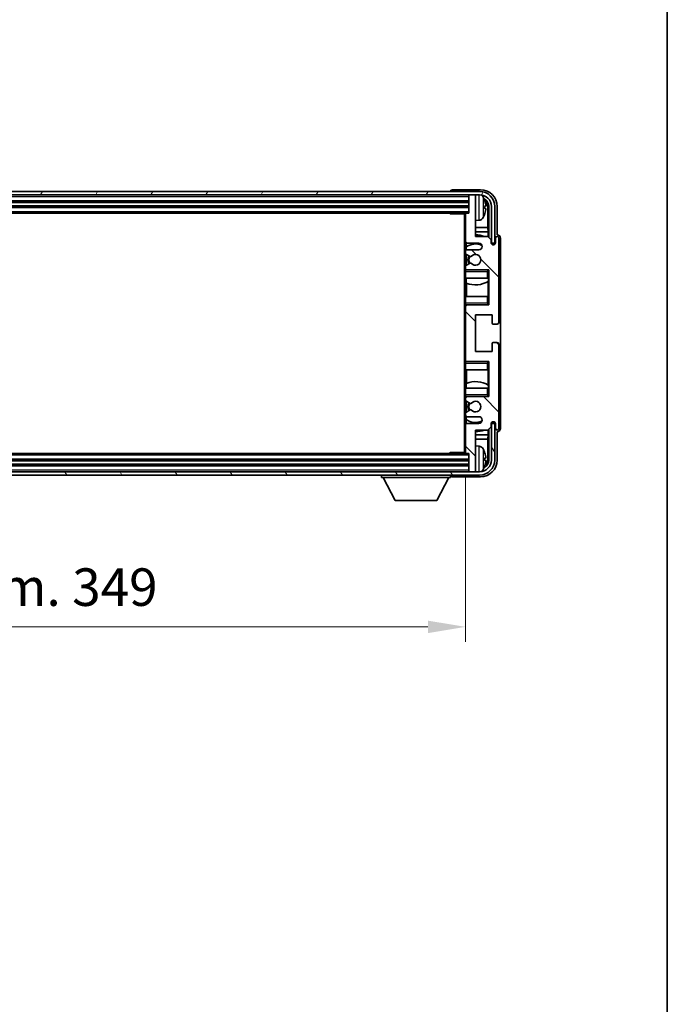
# Model space of a CAD drawing. Units: millimetres. Extents: x 21 to 10257, y 5 to 1269.
# Drawn here: x 2770 to 2964, y 705 to 1000 of the extents above; entities that cross this region are included whole.
import ezdxf

# ---------------------------------------------------------------- set-up
doc = ezdxf.new("R2010")
doc.units = ezdxf.units.MM
for name, color, linetype, lineweight in [('Border (ISO)', 7, 'Continuous', 35), ('Dimension (ISO)', 7, 'Continuous', 18), ('Dimension (ISO) @ 1', 7, 'Continuous', 18), ('Hatch (ISO)', 1, 'Continuous', 18), ('Visible (ISO)', 7, 'Continuous', 35), ('Visible Narrow (ISO)', 7, 'Continuous', 25)]:
    doc.layers.add(name, color=color, linetype=linetype, lineweight=lineweight)
doc.styles.add('Note Text (TK)', font='MS PGothic.ttf')
doc.dimstyles.new('Default - Method 1b (TK)', dxfattribs={"dimscale": 3, "dimtxt": 2.5, "dimasz": 2.5, "dimexe": 1, "dimexo": 1.5, "dimgap": 1, "dimtad": 1, "dimtoh": 1, "dimrnd": 1e-08, "dimdsep": 46, "dimtxsty": 'Note Text (TK)', "dimcen": 0.09, "dimdle": 5, "dimclrd": 100, "dimclre": 100, "dimclrt": 7, "dimadec": 1, "dimazin": 1, "dimtfac": 1, "dimtmove": 0, "dimatfit": 3, "dimfxl": 1, "dimtolj": 1, "dimlwd": -1, "dimlwe": -1, "dimarcsym": 0})

# ---------------------------------------------------------------- blocks, each defined once
blk = doc.blocks.new('図面枠 tk図枠')
at = {"layer": 'Border (ISO)'}
blk.add_line((405.5, 289), (405.5, 8), dxfattribs=at)
blk = doc.blocks.new('*D71')
at = {"layer": 'Defpoints', "color": 0}
for p in [(2554.3, 869.91), (2903.3, 869.91), (2903.3, 817.62)]:
    blk.add_point(p, dxfattribs=at)
at = {"layer": 'Dimension (ISO)', "color": 100}
for p, q in [((2554.3, 863.16), (2554.3, 813.12)), ((2903.3, 863.16), (2903.3, 813.12)), ((2565.55, 817.62), (2892.05, 817.62))]:
    blk.add_line(p, q, dxfattribs=at)
for points in [[(2565.55, 819.49), (2565.55, 815.74), (2554.3, 817.62)], [(2892.05, 819.49), (2892.05, 815.74), (2903.3, 817.62)]]:
    blk.add_solid(points, dxfattribs=at)
at = {"layer": 'Dimension (ISO)', "color": 7, "insert": (2643.43, 829.53), "char_height": 11.25, "attachment_point": 4, "style": 'Note Text (TK)'}
blk.add_mtext('\\A1;\\fＭＳ Ｐゴシック|b0|i0;\\H11.2500;有効寸法 / Max dim. 349', dxfattribs=at)

msp = doc.modelspace()

# ---------------------------------------------------------------- hatches: boundary and pattern name
at = {"layer": 'Hatch (ISO)'}
h = msp.add_hatch(dxfattribs=at)
h.set_pattern_fill('ANSI31', color=256, scale=114.3, angle=14.999978, style=0)
h.set_pattern_definition([(60, (1138.972, -31.067), (-12.37334, 7.14375), [])])
edge = h.paths.add_edge_path()
edge.add_ellipse((2907.5454, 943.6149), major_axis=(0, 3.5), ratio=1, start_angle=270, end_angle=360)
edge.add_line((2907.5454, 947.1149), (2905.9954, 947.1149))
edge.add_line((2905.9954, 947.1149), (2904.5954, 947.1149))
edge.add_line((2904.5954, 947.1149), (2552.9954, 947.1149))
edge.add_line((2552.9954, 947.1149), (2551.5954, 947.1149))
edge.add_line((2551.5954, 947.1149), (2550.0454, 947.1149))
edge.add_ellipse((2550.0454, 943.6149), major_axis=(-3.5, 0), ratio=1, start_angle=270, end_angle=360)
edge.add_line((2546.5454, 943.6149), (2546.5454, 932.6149))
edge.add_line((2546.5454, 932.6149), (2545.5454, 932.6149))
edge.add_line((2545.5454, 932.6149), (2545.5454, 943.6149))
edge.add_ellipse((2550.0454, 943.6149), major_axis=(0, 4.5), ratio=1, start_angle=0, end_angle=90, ccw=False)
edge.add_line((2550.0454, 948.1149), (2907.5454, 948.1149))
edge.add_ellipse((2907.5454, 943.6149), major_axis=(4.5, 0), ratio=1, start_angle=0, end_angle=90, ccw=False)
edge.add_line((2912.0454, 943.6149), (2912.0454, 932.6149))
edge.add_line((2912.0454, 932.6149), (2911.0454, 932.6149))
edge.add_line((2911.0454, 932.6149), (2911.0454, 943.6149))
h = msp.add_hatch(dxfattribs=at)
h.set_pattern_fill('ANSI31', color=256, scale=114.3, angle=90.00021, style=0)
h.set_pattern_definition([(135.0002, (1138.972, -31.067), (-10.10275, -10.10283), [])])
edge = h.paths.add_edge_path()
edge.add_line((2903.7954, 880.6149), (2907.2954, 880.6149))
edge.add_ellipse((2907.2954, 879.6149), major_axis=(0, 1), ratio=1, start_angle=180, end_angle=360, ccw=False)
edge.add_line((2907.2954, 878.6149), (2903.7954, 878.6149))
edge.add_ellipse((2903.7954, 878.1149), major_axis=(0, 0.5), ratio=1, start_angle=0, end_angle=90)
edge.add_line((2903.2954, 878.1149), (2903.2954, 869.9149))
edge.add_ellipse((2903.5954, 869.9149), major_axis=(-0.3, 0), ratio=1, start_angle=0, end_angle=90)
edge.add_line((2903.5954, 869.6149), (2904.2954, 869.6149))
edge.add_line((2904.2954, 869.6149), (2904.2954, 864.4149))
edge.add_ellipse((2904.5954, 864.4149), major_axis=(-0.3, 0), ratio=1, start_angle=0, end_angle=90)
edge.add_line((2904.5954, 864.1149), (2905.9954, 864.1149))
edge.add_ellipse((2905.9954, 864.4149), major_axis=(0, -0.3), ratio=1, start_angle=0, end_angle=90)
edge.add_line((2906.2954, 864.4149), (2906.2954, 876.6149))
edge.add_line((2906.2954, 876.6149), (2909.9454, 876.6149))
edge.add_line((2909.9454, 876.6149), (2910.9454, 877.6149))
edge.add_line((2910.9454, 877.6149), (2910.9454, 878.5149))
edge.add_ellipse((2911.6204, 878.4352), major_axis=(-0.675, 0.0797), ratio=1, start_angle=193.465843, end_angle=360, ccw=False)
edge.add_line((2912.2954, 878.5149), (2912.2954, 877.1149))
edge.add_ellipse((2912.7954, 877.1149), major_axis=(-0.5, 0), ratio=1, start_angle=0, end_angle=180)
edge.add_line((2913.2954, 877.1149), (2913.2954, 902.3649))
edge.add_ellipse((2912.7954, 902.3649), major_axis=(0.5, 0), ratio=1, start_angle=0, end_angle=90)
edge.add_line((2912.7954, 902.8649), (2911.5954, 902.8649))
edge.add_ellipse((2911.5954, 902.5649), major_axis=(0, 0.3), ratio=1, start_angle=0, end_angle=90)
edge.add_line((2911.2954, 902.5649), (2911.2954, 900.1149))
edge.add_line((2911.2954, 900.1149), (2906.2954, 900.1149))
edge.add_line((2906.2954, 900.1149), (2906.2954, 911.1149))
edge.add_line((2906.2954, 911.1149), (2911.2954, 911.1149))
edge.add_line((2911.2954, 911.1149), (2911.2954, 908.6649))
edge.add_ellipse((2911.5954, 908.6649), major_axis=(-0.3, 0), ratio=1, start_angle=0, end_angle=90)
edge.add_line((2911.5954, 908.3649), (2912.7954, 908.3649))
edge.add_ellipse((2912.7954, 908.8649), major_axis=(0, -0.5), ratio=1, start_angle=0, end_angle=90)
edge.add_line((2913.2954, 908.8649), (2913.2954, 934.1149))
edge.add_ellipse((2912.7954, 934.1149), major_axis=(0.5, 0), ratio=1, start_angle=0, end_angle=180)
edge.add_line((2912.2954, 934.1149), (2912.2954, 932.7149))
edge.add_ellipse((2911.6204, 932.7945), major_axis=(0.675, -0.0797), ratio=1, start_angle=193.465843, end_angle=360, ccw=False)
edge.add_line((2910.9454, 932.7149), (2910.9454, 933.6149))
edge.add_line((2910.9454, 933.6149), (2909.9454, 934.6149))
edge.add_line((2909.9454, 934.6149), (2906.2954, 934.6149))
edge.add_line((2906.2954, 934.6149), (2906.2954, 946.8149))
edge.add_ellipse((2905.9954, 946.8149), major_axis=(0.3, 0), ratio=1, start_angle=0, end_angle=90)
edge.add_line((2905.9954, 947.1149), (2904.5954, 947.1149))
edge.add_ellipse((2904.5954, 946.8149), major_axis=(0, 0.3), ratio=1, start_angle=0, end_angle=90)
edge.add_line((2904.2954, 946.8149), (2904.2954, 941.6149))
edge.add_line((2904.2954, 941.6149), (2903.5954, 941.6149))
edge.add_ellipse((2903.5954, 941.3149), major_axis=(0, 0.3), ratio=1, start_angle=0, end_angle=90)
edge.add_line((2903.2954, 941.3149), (2903.2954, 933.1149))
edge.add_ellipse((2903.7954, 933.1149), major_axis=(-0.5, 0), ratio=1, start_angle=0, end_angle=90)
edge.add_line((2903.7954, 932.6149), (2907.2954, 932.6149))
edge.add_ellipse((2907.2954, 931.6149), major_axis=(0, 1), ratio=1, start_angle=180, end_angle=360, ccw=False)
edge.add_line((2907.2954, 930.6149), (2903.7954, 930.6149))
edge.add_ellipse((2903.7954, 930.1149), major_axis=(0, 0.5), ratio=1, start_angle=0, end_angle=90)
edge.add_line((2903.2954, 930.1149), (2903.2954, 929.6047))
edge.add_ellipse((2903.5954, 929.6047), major_axis=(-0.3, 0), ratio=1, start_angle=0, end_angle=60)
edge.add_line((2903.4454, 929.3449), (2904.7186, 928.6098))
edge.add_ellipse((2904.8686, 928.8696), major_axis=(-0.15, -0.2598), ratio=1, start_angle=0, end_angle=78.671012)
edge.add_ellipse((2906.2954, 927.6149), major_axis=(-1.2015, 1.0566), ratio=1, start_angle=82.662386, end_angle=360, ccw=False)
edge.add_ellipse((2904.8687, 926.36), major_axis=(0.2253, 0.1981), ratio=1, start_angle=0, end_angle=77.981127)
edge.add_line((2904.7218, 926.6216), (2903.4485, 925.9066))
edge.add_ellipse((2903.5954, 925.645), major_axis=(-0.1469, 0.2616), ratio=1, start_angle=0, end_angle=60.685474)
edge.add_line((2903.2954, 925.645), (2903.2954, 925.1149))
edge.add_ellipse((2903.7954, 925.1149), major_axis=(-0.5, 0), ratio=1, start_angle=0, end_angle=90)
edge.add_line((2903.7954, 924.6149), (2910.2954, 924.6149))
edge.add_line((2910.2954, 924.6149), (2910.2954, 914.1149))
edge.add_line((2910.2954, 914.1149), (2903.7954, 914.1149))
edge.add_ellipse((2903.7954, 913.6149), major_axis=(0, 0.5), ratio=1, start_angle=0, end_angle=90)
edge.add_line((2903.2954, 913.6149), (2903.2954, 897.6149))
edge.add_ellipse((2903.7954, 897.6149), major_axis=(-0.5, 0), ratio=1, start_angle=0, end_angle=90)
edge.add_line((2903.7954, 897.1149), (2910.2954, 897.1149))
edge.add_line((2910.2954, 897.1149), (2910.2954, 886.6149))
edge.add_line((2910.2954, 886.6149), (2903.7954, 886.6149))
edge.add_ellipse((2903.7954, 886.1149), major_axis=(0, 0.5), ratio=1, start_angle=0, end_angle=90)
edge.add_line((2903.2954, 886.1149), (2903.2954, 885.5847))
edge.add_ellipse((2903.5954, 885.5847), major_axis=(-0.3, 0), ratio=1, start_angle=0, end_angle=60.685474)
edge.add_line((2903.4485, 885.3231), (2904.7218, 884.6081))
edge.add_ellipse((2904.8687, 884.8697), major_axis=(-0.1469, -0.2616), ratio=1, start_angle=0, end_angle=77.981127)
edge.add_ellipse((2906.2954, 883.6149), major_axis=(-1.2014, 1.0567), ratio=1, start_angle=82.662386, end_angle=360, ccw=False)
edge.add_ellipse((2904.8686, 882.3601), major_axis=(0.2253, 0.1981), ratio=1, start_angle=0, end_angle=78.671012)
edge.add_line((2904.7186, 882.6199), (2903.4454, 881.8848))
edge.add_ellipse((2903.5954, 881.625), major_axis=(-0.15, 0.2598), ratio=1, start_angle=0, end_angle=60)
edge.add_line((2903.2954, 881.625), (2903.2954, 881.1149))
edge.add_ellipse((2903.7954, 881.1149), major_axis=(-0.5, 0), ratio=1, start_angle=0, end_angle=90)
h = msp.add_hatch(dxfattribs=at)
h.set_pattern_fill('ANSI31', color=256, scale=114.3, angle=75.000175, style=0)
h.set_pattern_definition([(120.0002, (1138.972, -31.067), (-12.37332, -7.14379), [])])
edge = h.paths.add_edge_path()
edge.add_ellipse((2550.0454, 867.6149), major_axis=(0, -3.5), ratio=1, start_angle=270, end_angle=360)
edge.add_line((2550.0454, 864.1149), (2551.5954, 864.1149))
edge.add_line((2551.5954, 864.1149), (2552.9954, 864.1149))
edge.add_line((2552.9954, 864.1149), (2904.5954, 864.1149))
edge.add_line((2904.5954, 864.1149), (2905.9954, 864.1149))
edge.add_line((2905.9954, 864.1149), (2907.5454, 864.1149))
edge.add_ellipse((2907.5454, 867.6149), major_axis=(3.5, 0), ratio=1, start_angle=270, end_angle=360)
edge.add_line((2911.0454, 867.6149), (2911.0454, 878.6149))
edge.add_line((2911.0454, 878.6149), (2912.0454, 878.6149))
edge.add_line((2912.0454, 878.6149), (2912.0454, 867.6149))
edge.add_ellipse((2907.5454, 867.6149), major_axis=(0, -4.5), ratio=1, start_angle=0, end_angle=90, ccw=False)
edge.add_line((2907.5454, 863.1149), (2550.0454, 863.1149))
edge.add_ellipse((2550.0454, 867.6149), major_axis=(-4.5, 0), ratio=1, start_angle=0, end_angle=90, ccw=False)
edge.add_line((2545.5454, 867.6149), (2545.5454, 878.6149))
edge.add_line((2545.5454, 878.6149), (2546.5454, 878.6149))
edge.add_line((2546.5454, 878.6149), (2546.5454, 867.6149))

# ---------------------------------------------------------------- linework, layer by layer
at = {"layer": 'Visible (ISO)'}
for p, q in [((2907.5454, 948.1149), (2550.0454, 948.1149)), ((2898.7954, 948.1152), (2898.7954, 948.1149)), ((2907.7984, 948.6149), (2899.2951, 948.6149)), ((2550.0454, 947.1149), (2907.5454, 947.1149)), ((2553.2954, 945.1149), (2904.2954, 945.1149)), ((2904.2954, 947.1149), (2904.2954, 946.8149)), ((2904.2954, 946.8149), (2904.2954, 941.6149)), ((2905.9954, 947.1149), (2904.5954, 947.1149)), ((2906.2954, 947.1149), (2906.2954, 946.8149)), ((2906.2954, 934.6149), (2906.2954, 946.8149)), ((2553.2954, 943.6149), (2904.2954, 943.6149)), ((2553.9954, 941.6149), (2903.5954, 941.6149)), ((2898.4748, 941.6149), (2898.7249, 941.3649)), ((2898.7249, 941.6149), (2898.7249, 941.3649)), ((2903.2996, 941.3649), (2898.7249, 941.3649)), ((2903.0454, 941.3649), (2903.0454, 869.8649)), ((2903.2954, 941.3149), (2903.2954, 941.3649)), ((2903.2954, 941.3149), (2903.2954, 933.1149)), ((2904.2954, 941.6149), (2903.5954, 941.6149)), ((2909.0094, 943.0825), (2909.0094, 943.6472)), ((2909.9446, 937.3361), (2909.9446, 943.2657)), ((2910.2938, 943.6149), (2910.2938, 934.2664)), ((2911.0454, 943.6149), (2911.0454, 932.6149)), ((2912.0454, 932.6149), (2912.0454, 943.6149)), ((2912.7954, 935.1149), (2912.7954, 943.6179)), ((2907.3543, 939.4575), (2906.2954, 939.3649)), ((2909.9446, 937.3361), (2906.2954, 937.3361)), ((2910.1192, 936.0551), (2906.2954, 936.0551)), ((2910.1192, 936.0551), (2909.9446, 937.3361)), ((2910.1192, 934.441), (2910.1192, 936.0551)), ((2903.2954, 930.1149), (2903.2954, 933.1149)), ((2903.5398, 932.6851), (2903.5398, 931.4839)), ((2903.7954, 932.6149), (2907.2954, 932.6149)), ((2909.9454, 934.6149), (2906.2954, 934.6149)), ((2910.9454, 933.6149), (2909.9454, 934.6149)), ((2910.9454, 932.7149), (2910.9454, 933.6149)), ((2911.0454, 932.6149), (2912.0454, 932.6149)), ((2912.2954, 934.1149), (2912.2954, 932.7149)), ((2912.796, 935.1149), (2912.7954, 935.1149)), ((2913.2954, 908.8649), (2913.2954, 934.1149)), ((2913.7954, 877.1143), (2913.7954, 934.1155)), ((2903.2954, 930.1149), (2903.2954, 929.6047)), ((2903.2954, 925.645), (2903.2954, 929.6047)), ((2903.47, 931.4332), (2903.47, 930.4945)), ((2907.2954, 930.6149), (2903.7954, 930.6149)), ((2903.4454, 929.3449), (2904.7186, 928.6098)), ((2904.7218, 926.6216), (2903.4485, 925.9066)), ((2903.47, 929.3307), (2903.47, 925.9187)), ((2903.2954, 925.645), (2903.2954, 925.1149)), ((2903.2954, 924.6149), (2903.2954, 925.1149)), ((2903.7954, 924.6149), (2903.2954, 924.6149)), ((2903.2954, 924.1149), (2903.2954, 924.6149)), ((2903.2954, 924.1149), (2903.2954, 922.1149)), ((2903.47, 924.7352), (2903.47, 924.6149)), ((2903.7954, 924.6149), (2910.2954, 924.6149)), ((2909.7954, 924.1149), (2910.2954, 924.6149)), ((2910.2954, 924.6149), (2910.2954, 914.1149)), ((2903.2954, 922.1149), (2909.7954, 922.1149)), ((2903.2954, 916.6149), (2903.2954, 922.1149)), ((2903.5398, 922.1149), (2903.5398, 920.6394)), ((2910.2954, 922.1149), (2909.7954, 922.1149)), ((2910.1186, 916.6149), (2910.1186, 921.1625)), ((2910.2234, 921.2258), (2910.2234, 922.1149)), ((2910.2932, 922.1149), (2910.2932, 916.6149)), ((2903.6446, 920.5989), (2903.6446, 916.6149)), ((2909.7954, 916.6149), (2903.2954, 916.6149)), ((2903.2954, 916.6149), (2903.2954, 914.6149)), ((2909.7954, 916.6149), (2910.2954, 916.6149)), ((2903.2954, 914.1149), (2903.2954, 914.6149)), ((2903.2954, 914.1149), (2903.7954, 914.1149)), ((2903.2954, 913.6149), (2903.2954, 914.1149)), ((2903.2954, 913.6149), (2903.2954, 897.6149)), ((2903.47, 914.1149), (2903.47, 913.9945)), ((2910.2954, 914.1149), (2903.7954, 914.1149)), ((2909.7954, 914.6149), (2910.2954, 914.1149)), ((2906.2954, 900.1149), (2906.2954, 911.1149)), ((2906.2954, 911.1149), (2911.2954, 911.1149)), ((2911.2954, 911.1149), (2911.2954, 908.6649)), ((2911.5954, 908.3649), (2912.7954, 908.3649)), ((2911.2954, 900.1149), (2906.2954, 900.1149)), ((2911.2954, 902.5649), (2911.2954, 900.1149)), ((2912.7954, 902.8649), (2911.5954, 902.8649)), ((2913.2954, 877.1149), (2913.2954, 902.3649)), ((2903.2954, 897.1149), (2903.2954, 897.6149)), ((2903.7954, 897.1149), (2903.2954, 897.1149)), ((2903.2954, 896.6149), (2903.2954, 897.1149)), ((2903.47, 897.2352), (2903.47, 897.1149)), ((2903.7954, 897.1149), (2910.2954, 897.1149)), ((2909.7954, 896.6149), (2910.2954, 897.1149)), ((2910.2954, 897.1149), (2910.2954, 886.6149)), ((2903.2954, 896.6149), (2903.2954, 894.6149)), ((2903.2954, 894.6149), (2909.7954, 894.6149)), ((2903.2954, 889.1149), (2903.2954, 894.6149)), ((2903.6446, 894.6149), (2903.6446, 890.6308)), ((2910.2954, 894.6149), (2909.7954, 894.6149)), ((2910.1186, 890.0672), (2910.1186, 894.6149)), ((2910.2932, 894.6149), (2910.2932, 889.1149)), ((2909.7954, 889.1149), (2903.2954, 889.1149)), ((2903.2954, 889.1149), (2903.2954, 887.1149)), ((2903.5398, 890.5903), (2903.5398, 889.1149)), ((2909.7954, 889.1149), (2910.2954, 889.1149)), ((2910.2234, 889.1149), (2910.2234, 890.004)), ((2903.2954, 886.6149), (2903.2954, 887.1149)), ((2903.2954, 886.6149), (2903.7954, 886.6149)), ((2903.2954, 886.1149), (2903.2954, 886.6149)), ((2903.2954, 886.1149), (2903.2954, 885.5847)), ((2903.2954, 881.625), (2903.2954, 885.5847)), ((2903.4485, 885.3231), (2904.7218, 884.6081)), ((2903.47, 886.6149), (2903.47, 886.4945)), ((2903.47, 885.311), (2903.47, 881.899)), ((2910.2954, 886.6149), (2903.7954, 886.6149)), ((2909.7954, 887.1149), (2910.2954, 886.6149)), ((2904.7186, 882.6199), (2903.4454, 881.8848)), ((2903.2954, 881.625), (2903.2954, 881.1149)), ((2903.2954, 878.1149), (2903.2954, 881.1149)), ((2903.47, 880.7352), (2903.47, 879.7965)), ((2903.5398, 879.7458), (2903.5398, 878.5446)), ((2903.7954, 880.6149), (2907.2954, 880.6149)), ((2903.2954, 878.1149), (2903.2954, 869.9149)), ((2907.2954, 878.6149), (2903.7954, 878.6149)), ((2906.2954, 864.4149), (2906.2954, 876.6149)), ((2906.2954, 876.6149), (2909.9454, 876.6149)), ((2909.9454, 876.6149), (2910.9454, 877.6149)), ((2910.1192, 875.1746), (2910.1192, 876.7887)), ((2910.2938, 876.9633), (2910.2938, 867.6149)), ((2910.9454, 877.6149), (2910.9454, 878.5149)), ((2912.0454, 878.6149), (2911.0454, 878.6149)), ((2911.0454, 878.6149), (2911.0454, 867.6149)), ((2912.0454, 867.6149), (2912.0454, 878.6149)), ((2912.2954, 878.5149), (2912.2954, 877.1149)), ((2906.2954, 875.1746), (2910.1192, 875.1746)), ((2906.2954, 873.8936), (2909.9446, 873.8936)), ((2910.1192, 875.1746), (2909.9446, 873.8936)), ((2909.9446, 867.9641), (2909.9446, 873.8936)), ((2912.7954, 867.6118), (2912.7954, 876.1149)), ((2912.7954, 876.1149), (2912.796, 876.1149)), ((2907.3543, 871.7722), (2906.2954, 871.8649)), ((2904.2954, 867.6149), (2553.2954, 867.6149)), ((2903.5954, 869.6149), (2553.9954, 869.6149)), ((2898.4748, 869.6149), (2898.7249, 869.8649)), ((2898.7249, 869.8649), (2898.7249, 869.6149)), ((2903.2996, 869.8649), (2898.7249, 869.8649)), ((2903.2954, 869.8649), (2903.2954, 869.9149)), ((2903.5954, 869.6149), (2904.2954, 869.6149)), ((2904.2954, 869.6149), (2904.2954, 864.4149)), ((2909.0094, 867.5825), (2909.0094, 868.1472)), ((2904.2954, 866.1149), (2553.2954, 866.1149)), ((2907.5454, 864.1149), (2550.0454, 864.1149)), ((2550.0454, 863.1149), (2907.5454, 863.1149)), ((2878.1954, 863.1149), (2878.1954, 862.4149)), ((2878.1954, 862.4149), (2898.7954, 862.4149)), ((2882.2454, 855.5149), (2878.6954, 862.4149)), ((2894.7454, 855.5149), (2898.2954, 862.4149)), ((2898.7954, 863.1149), (2898.7954, 862.4149)), ((2899.2951, 862.6149), (2907.7984, 862.6149)), ((2904.2954, 864.4149), (2904.2954, 864.1149)), ((2904.5954, 864.1149), (2905.9954, 864.1149)), ((2906.2954, 864.4149), (2906.2954, 864.1149)), ((2882.2454, 855.5149), (2894.7454, 855.5149))]:
    msp.add_line(p, q, dxfattribs=at)
for centre, radius, start, end in [((2907.5454, 943.6149), 4.5, 0, 90), ((2904.5954, 946.8149), 0.3, 90, 180), ((2905.9954, 946.8149), 0.3, 0, 90), ((2907.5454, 943.6149), 3.5, 0, 90), ((2907.2149, 945.6783), 1.6, 28.172734, 61.84933), ((2902.8954, 943.3649), 6.5, 20.039607, 28.172734), ((2908.8848, 945.5495), 0.1246, 1.814826, 20.039607), ((2903.5954, 941.3149), 0.3, 90, 180), ((2907.2149, 941.0514), 1.6, 275, 331.827266), ((2902.8954, 943.3649), 6.5, 331.827266, 339.960393), ((2908.8848, 941.1802), 0.1246, 339.960393, 358.185174), ((2903.7954, 933.1149), 0.5, 180, 270), ((2906.2954, 927.6149), 7.5, 68.96053, 90), ((2907.2954, 931.6149), 1, 270, 90), ((2911.6204, 932.7945), 0.6797, 186.732921, 353.267079), ((2912.7954, 934.1149), 0.5, 0, 180), ((2903.7954, 930.1149), 0.5, 90, 180), ((2903.5954, 929.6047), 0.3, 180, 240), ((2906.2954, 927.6149), 4.75, 65.863751, 126.499819), ((2906.2954, 927.6149), 2.25, 148.134623, 211.750824), ((2906.2954, 927.6149), 2, 147.901352, 212.055581), ((2904.8686, 928.8696), 0.3, 240, 318.671012), ((2904.8687, 926.36), 0.3, 41.333399, 119.314526), ((2906.2954, 927.6149), 1.6, 221.333399, 138.671012), ((2903.5954, 925.645), 0.3, 119.314526, 180), ((2903.7954, 925.1149), 0.5, 180, 270), ((2906.2954, 927.6149), 7.5, 248.444194, 301.583236), ((2903.7954, 913.6149), 0.5, 90, 180), ((2912.7954, 908.8649), 0.5, 270, 0), ((2911.5954, 908.6649), 0.3, 180, 270), ((2911.5954, 902.5649), 0.3, 90, 180), ((2912.7954, 902.3649), 0.5, 0, 90), ((2903.7954, 897.6149), 0.5, 180, 270), ((2906.2954, 883.6149), 7.5, 58.416764, 111.555806), ((2903.7954, 886.1149), 0.5, 90, 180), ((2903.5954, 885.5847), 0.3, 180, 240.685474), ((2906.2954, 883.6149), 2.25, 148.249176, 211.865377), ((2906.2954, 883.6149), 2, 147.944419, 212.098648), ((2904.8686, 882.3601), 0.3, 41.328988, 120), ((2904.8687, 884.8697), 0.3, 240.685474, 318.666601), ((2906.2954, 883.6149), 1.6, 221.328988, 138.666601), ((2903.5954, 881.625), 0.3, 120, 180), ((2903.7954, 881.1149), 0.5, 180, 270), ((2906.2954, 883.6149), 4.75, 233.500181, 294.136249), ((2907.2954, 879.6149), 1, 270, 90), ((2903.7954, 878.1149), 0.5, 90, 180), ((2906.2954, 883.6149), 7.5, 270, 291.03947), ((2911.6204, 878.4352), 0.6797, 6.732921, 173.267079), ((2912.7954, 877.1149), 0.5, 180, 0), ((2907.2149, 870.1783), 1.6, 28.172734, 85), ((2902.8954, 867.8649), 6.5, 20.039607, 28.172734), ((2903.5954, 869.9149), 0.3, 180, 270), ((2907.5454, 867.6149), 4.5, 270, 0), ((2907.5454, 867.6149), 3.5, 270, 0), ((2908.8848, 870.0495), 0.1246, 1.814826, 20.039607), ((2907.2149, 865.5514), 1.6, 298.15067, 331.827266), ((2902.8954, 867.8649), 6.5, 331.827266, 339.960393), ((2908.8848, 865.6802), 0.1246, 339.960393, 358.185174), ((2904.5954, 864.4149), 0.3, 180, 270), ((2905.9954, 864.4149), 0.3, 270, 0)]:
    msp.add_arc(centre, radius, start, end, dxfattribs=at)
for centre, major_axis, ratio, start_param, end_param in [((2899.2957, 948.1146), (-0.354, 0.354), 0.99878277, 5.49839613, 7.06797448), ((2907.7923, 943.6118), (3.5398, 3.5398), 0.99878277, 5.49839613, 7.06797448), ((2907.7923, 943.6118), (1.7699, 1.7699), 0.99878277, 5.49839613, 6.61101961), ((2902.9076, 943.3577), (-3.2829, -5.6083), 0.99488747, 2.20774935, 2.44673364), ((2907.4431, 943.2626), (1.7699, 1.7699), 0.99878277, 5.49839613, 6.31586897), ((2902.9076, 943.2252), (6.4737, 0.5671), 0.05101764, 5.93460274, 6.17358703), ((2902.9076, 943.5045), (6.4737, -0.5671), 0.05101764, 0.10959827, 0.34858257), ((2902.9076, 943.372), (3.2829, -5.6083), 0.99488747, 0.69485901, 0.93384331), ((2912.7948, 934.1143), (0.708, 0.708), 0.99878277, 5.49839613, 7.06797448), ((2912.7948, 877.1155), (0.708, -0.708), 0.99878277, 5.49839613, 7.06797448), ((2907.7923, 867.6179), (3.5398, -3.5398), 0.99878277, 5.49839613, 7.06797448), ((2907.7923, 867.6179), (1.7699, -1.7699), 0.99878277, 5.955351, 7.06797448), ((2902.9076, 867.8577), (-3.2829, -5.6083), 0.99488747, 2.20774935, 2.44673364), ((2902.9076, 867.7252), (6.4737, 0.5671), 0.05101764, 5.93460274, 6.17358703), ((2902.9076, 868.0045), (6.4737, -0.5671), 0.05101764, 0.10959827, 0.34858257), ((2907.4431, 867.9671), (1.7699, -1.7699), 0.99878277, 6.25050164, 7.06797448), ((2902.9076, 867.872), (3.2829, -5.6083), 0.99488747, 0.69485901, 0.93384331), ((2899.2957, 863.1152), (-0.354, -0.354), 0.99878277, 5.49839613, 7.06797448)]:
    msp.add_ellipse(centre, major_axis=major_axis, ratio=ratio, start_param=start_param, end_param=end_param, dxfattribs=at)
for points, knots in [([(2909.3456, 944.0676), (2909.35, 944.0262), (2909.3537, 943.9824), (2909.3583, 943.9027), (2909.3592, 943.8668), (2909.3586, 943.8108), (2909.3569, 943.7871), (2909.3518, 943.7612), (2909.3489, 943.7547), (2909.3456, 943.7528)], [0, 0, 0, 0, 0.0125039067, 0.0125039067, 0.0250078135, 0.0250078135, 0.0375277995, 0.0375277995, 0.0466766392, 0.0466766392, 0.0466766392, 0.0466766392]), ([(2909.3456, 942.9769), (2909.35, 942.9744), (2909.3537, 942.9636), (2909.3583, 942.9253), (2909.3592, 942.8979), (2909.3586, 942.836), (2909.3569, 942.7975), (2909.3518, 942.7254), (2909.3489, 942.6934), (2909.3456, 942.6622)], [0, 0, 0, 0, 0.0124997785, 0.0124997785, 0.0249995571, 0.0249995571, 0.0375236714, 0.0375236714, 0.0466766062, 0.0466766062, 0.0466766062, 0.0466766062]), ([(2909.3456, 868.5676), (2909.35, 868.5262), (2909.3537, 868.4824), (2909.3583, 868.4027), (2909.3592, 868.3668), (2909.3586, 868.3108), (2909.3569, 868.2871), (2909.3518, 868.2612), (2909.3489, 868.2547), (2909.3456, 868.2528)], [0, 0, 0, 0, 0.0125039067, 0.0125039067, 0.0250078135, 0.0250078135, 0.0375277995, 0.0375277995, 0.0466766392, 0.0466766392, 0.0466766392, 0.0466766392]), ([(2909.3456, 867.4769), (2909.35, 867.4744), (2909.3537, 867.4636), (2909.3583, 867.4253), (2909.3592, 867.3979), (2909.3586, 867.336), (2909.3569, 867.2975), (2909.3518, 867.2254), (2909.3489, 867.1934), (2909.3456, 867.1622)], [0, 0, 0, 0, 0.0124997785, 0.0124997785, 0.0249995571, 0.0249995571, 0.0375236714, 0.0375236714, 0.0466766062, 0.0466766062, 0.0466766062, 0.0466766062])]:
    msp.add_open_spline(points, degree=3, knots=knots, dxfattribs=at)
at = {"layer": 'Visible Narrow (ISO)'}
for p, q in [((2553.2954, 946.6149), (2904.2954, 946.6149)), ((2553.2954, 945.4149), (2904.2954, 945.4149)), ((2553.2954, 944.8149), (2904.2954, 944.8149)), ((2907.3543, 939.4575), (2907.3543, 947.1149)), ((2908.6253, 946.4337), (2908.6253, 940.296)), ((2909.0018, 945.5745), (2909.0018, 945.5922)), ((2553.2954, 943.9149), (2904.2954, 943.9149)), ((2553.2954, 943.3149), (2904.2954, 943.3149)), ((2553.2954, 942.1149), (2904.2954, 942.1149)), ((2909.0018, 943.0843), (2909.0018, 943.6454)), ((2910.2938, 943.6149), (2909.9446, 943.2657)), ((2909.0018, 941.1375), (2909.0018, 941.1553)), ((2903.2954, 924.1149), (2909.7954, 924.1149)), ((2909.7954, 924.1149), (2909.7954, 922.1149)), ((2909.7954, 916.6149), (2909.7954, 914.6149)), ((2909.7954, 914.6149), (2903.2954, 914.6149)), ((2903.2954, 896.6149), (2909.7954, 896.6149)), ((2909.7954, 896.6149), (2909.7954, 894.6149)), ((2909.7954, 889.1149), (2909.7954, 887.1149)), ((2909.7954, 887.1149), (2903.2954, 887.1149)), ((2907.3543, 864.1149), (2907.3543, 871.7722)), ((2908.6253, 870.9337), (2908.6253, 864.796)), ((2904.2954, 869.1149), (2553.2954, 869.1149)), ((2904.2954, 867.9149), (2553.2954, 867.9149)), ((2909.0018, 870.0745), (2909.0018, 870.0922)), ((2909.0018, 867.5843), (2909.0018, 868.1454)), ((2909.9446, 867.9641), (2910.2938, 867.6149)), ((2904.2954, 867.3149), (2553.2954, 867.3149)), ((2904.2954, 866.4149), (2553.2954, 866.4149)), ((2904.2954, 865.8149), (2553.2954, 865.8149)), ((2904.2954, 864.6149), (2553.2954, 864.6149)), ((2909.0018, 865.6375), (2909.0018, 865.6553))]:
    msp.add_line(p, q, dxfattribs=at)

# ---------------------------------------------------------------- block references
at = {"xscale": 4.5, "yscale": 4.5, "zscale": 4.5}
msp.add_blockref('図面枠 tk図枠', (1138.9725, -31.0669), dxfattribs=at)

# ---------------------------------------------------------------- dimensions: what is measured, and where the dimension line sits
at = {"layer": 'Dimension (ISO) @ 1', "color": 100}
dim = msp.add_linear_dim(base=(2903.2954, 817.6184), p1=(2554.2954, 869.9149), p2=(2903.2954, 869.9149), text='\\fＭＳ Ｐゴシック|b0|i0;\\H11.2500;有効寸法 / Max dim. <>', dimstyle='Default - Method 1b (TK)', override={"dimscale": 1, "dimtxt": 11.25, "dimasz": 11.25, "dimexe": 4.5, "dimexo": 6.75, "dimgap": 4.5, "dimtoh": 0, "dimdec": 2, "dimcen": 0.405, "dimtol": 0, "dimlim": 0, "dimtp": 0, "dimtm": 0, "dimtdec": 2, "dimtix": 0, "dimtofl": 0, "dimtmove": 0, "dimatfit": 1}, dxfattribs=at)
dim.commit()
dim.dimension.update_dxf_attribs({"geometry": '*D71', "text_midpoint": (2728.7954, 817.6184), "dimtype": 128})

doc.saveas('drawing.dxf')
